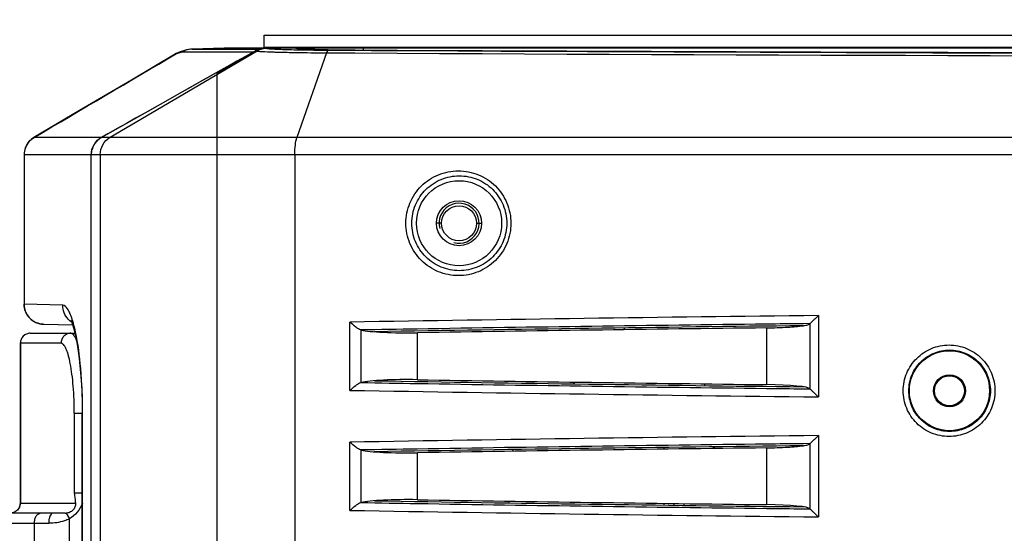
# Model space of a CAD drawing. Units: millimetres. Extents: x -727 to 719, y -373 to 477.
# Drawn here: x -256 to -207, y 131 to 156 of the extents above; entities that cross this region are included whole.
import ezdxf

# ---------------------------------------------------------------- set-up
doc = ezdxf.new("R2010")
doc.units = ezdxf.units.MM
doc.header["$LTSCALE"] = 16.335
doc.header["$PDMODE"] = 3
doc.header["$PDSIZE"] = 7.94
doc.layers.get('0').update_dxf_attribs({"linetype": 'CONTINUOUS'})
doc.layers.get('Defpoints').update_dxf_attribs({"linetype": 'CONTINUOUS'})
doc.layers.add('02___PRT_ALL_AXES', color=7, linetype='CONTINUOUS')
doc.layers.add('06___PRT_ALL_SURFS', color=7, linetype='CONTINUOUS')
doc.styles.get("Standard").update_dxf_attribs({"font": 'txt', "width": 0.8})
doc.dimstyles.new('DIMSTYLE_2', dxfattribs={"dimtxt": 10, "dimasz": 3.18, "dimexe": 0.18, "dimexo": 0.0625, "dimgap": 0.09, "dimtad": 1, "dimlfac": 2, "dimdsep": 46, "dimtxsty": 'STANDARD', "dimblk": '_FILLED', "dimblk1": '_FILLED', "dimblk2": '_FILLED', "dimcen": 0.09, "dimadec": 0, "dimazin": 0, "dimtp": 0.5, "dimtm": 0.5, "dimtfac": 1, "dimtofl": 0, "dimtmove": 0, "dimatfit": 3, "dimldrblk": '_FILLED', "dimfxl": 1, "dimtolj": 1, "dimarcsym": 0})

# ---------------------------------------------------------------- blocks, each defined once
blk = doc.blocks.new('_FILLED')
at = {"color": 0, "linetype": 'ByBlock'}
blk.add_solid([(0, 0), (-1, 0.189), (-1, -0.189)], dxfattribs=at)
blk = doc.blocks.new('*D21')
at = {"color": 0, "linetype": 'Continuous', "lineweight": -2}
for p, q in [((-207.822, 420.564), (-339.616, 420.564)), ((-339.436, 417.384), (-339.436, 101.723)), ((-171.322, 98.543), (-339.616, 98.543))]:
    blk.add_line(p, q, dxfattribs=at)
at = {"layer": 'Defpoints', "color": 0}
for p in [(-207.76, 420.564), (-339.436, 98.543), (-171.26, 98.543)]:
    blk.add_point(p, dxfattribs=at)
at = {"color": 0, "lineweight": -2, "xscale": 3.18, "yscale": 3.18, "zscale": 3.18}
for p, rotation in [((-339.436, 420.564), 89.99999999999996), ((-339.436, 98.543), -90.00000000000006)]:
    blk.add_blockref('_FILLED', p, dxfattribs=dict(at, rotation=rotation))
at = {"color": 0, "insert": (-349.526, 254.625), "char_height": 10, "attachment_point": 2, "rotation": 90}
blk.add_mtext('\\A1;644.04', dxfattribs=at)

msp = doc.modelspace()

# ---------------------------------------------------------------- linework, layer by layer
at = {"color": 7, "linetype": 'Continuous'}
for p, q in [((-243.4999, 155.4644), (-194.7599, 155.4644)), ((-243.4999, 154.8144), (-243.4999, 155.4644)), ((-243.8493, 154.6702), (-251.1973, 150.3528)), ((-247.889, 154.5417), (-247.8889, 154.5417)), ((-247.889, 154.5417), (-247.8889, 154.5417)), ((-247.8889, 154.5417), (-247.8759, 154.5471)), ((-247.7874, 154.5747), (-247.7419, 154.5902)), ((-247.7419, 154.5902), (-247.6963, 154.6057)), ((-247.6444, 154.645), (-247.6466, 154.6443)), ((-247.6466, 154.6443), (-247.6464, 154.6444)), ((-247.628, 154.6501), (-247.6448, 154.6448)), ((-247.6158, 154.6542), (-247.6289, 154.6498)), ((-247.6159, 154.6542), (-247.628, 154.6501)), ((-247.5234, 154.6856), (-247.6159, 154.6542)), ((-247.5525, 154.6402), (-244.0103, 154.6401)), ((-247.3347, 154.7403), (-247.5239, 154.6855)), ((-247.3731, 154.7309), (-247.5234, 154.6856)), ((-247.145, 154.769), (-247.3347, 154.7403)), ((-245.5015, 154.8144), (-247.088, 154.7729)), ((-247.087, 154.7729), (-247.0842, 154.773)), ((-247.0842, 154.773), (-245.7715, 154.7729)), ((-245.7715, 154.7729), (-245.5566, 154.7729)), ((-245.5566, 154.7729), (-245.5121, 154.7729)), ((-245.5121, 154.7729), (-245.5089, 154.7729)), ((-244.0103, 154.6401), (-245.5096, 153.796)), ((-245.5089, 154.7729), (-244.3383, 154.7729)), ((-245.5048, 154.8144), (-245.5015, 154.8144)), ((-97.0183, 154.8144), (-245.5015, 154.8144)), ((-244.3383, 154.7729), (-244.1511, 154.7729)), ((-244.1511, 154.7729), (-243.9405, 154.7729)), ((-243.9405, 154.7729), (-243.7174, 154.7728)), ((-243.9329, 154.6836), (-243.8493, 154.6702)), ((-243.4999, 154.8644), (-194.7599, 154.8644)), ((-243.4327, 154.8144), (-243.3615, 154.803)), ((-242.0369, 154.6026), (-241.9477, 154.6011)), ((-241.9477, 154.6011), (-241.9285, 154.6008)), ((-240.3854, 154.5855), (-241.8619, 150.3528)), ((-241.696, 154.7903), (-241.696, 154.8144)), ((-240.3977, 154.7458), (-240.3016, 154.7441)), ((-240.3854, 154.5855), (-238.96, 154.5776)), ((-238.5344, 154.7273), (-238.5344, 154.8144)), ((-245.5096, 153.796), (-246.4896, 153.2442)), ((-246.4896, 153.2442), (-248.2183, 152.2705)), ((-248.2183, 152.2705), (-249.0396, 151.8079)), ((-249.0396, 151.8079), (-251.6219, 150.3528)), ((-251.2996, 150.5344), (-251.6219, 150.3528)), ((-255.0001, 150.3482), (-254.9999, 150.3483)), ((-254.9999, 150.3483), (-254.9882, 150.3528)), ((-87.5316, 150.3528), (-254.9882, 150.3528)), ((-87.0261, 149.4859), (-255.4937, 149.4859)), ((-255.4937, 149.4859), (-255.4937, 142.0173)), ((-255.4857, 149.4859), (-255.4857, 142.0173)), ((-252.1336, 106.2286), (-252.1336, 149.4859)), ((-251.6881, 149.4859), (-251.6881, 106.2286)), ((-241.9625, 149.4859), (-241.9625, 106.2286)), ((-234.6349, 146.0644), (-234.8849, 146.0644)), ((-232.8849, 146.0644), (-232.6349, 146.0644)), ((-255.4857, 142.0173), (-255.4937, 142.0173)), ((-253.5582, 141.967), (-255.4857, 142.0173)), ((-215.8035, 141.4496), (-215.8035, 137.3792)), ((-254.5199, 141.0176), (-253.0624, 140.9795)), ((-239.2114, 137.7101), (-239.2114, 141.1187)), ((-238.6466, 138.1049), (-238.6466, 140.7239)), ((-218.4016, 140.8322), (-218.4016, 137.9966)), ((-216.235, 141.0457), (-216.5597, 141.042)), ((-216.24, 141.041), (-216.24, 137.7879)), ((-255.1789, 140.5644), (-252.9483, 140.5644)), ((-235.8431, 138.2434), (-235.8431, 140.5854)), ((-253.642, 140.0644), (-255.6789, 140.0644)), ((-255.6789, 140.0644), (-255.6789, 132.0644)), ((-255.6746, 140.0644), (-255.6746, 132.0644)), ((-228.0382, 138.0361), (-227.9514, 138.1229)), ((-216.5597, 137.7868), (-216.235, 137.7831)), ((-252.9803, 136.5644), (-252.5658, 136.5644)), ((-252.9803, 136.5644), (-252.9803, 132.5644)), ((-252.5841, 114.5644), (-252.5841, 136.5644)), ((-252.5658, 114.5644), (-252.5658, 136.5644)), ((-215.8035, 135.4496), (-215.8035, 131.3792)), ((-239.2114, 131.7101), (-239.2114, 135.1187)), ((-223.5099, 134.7677), (-223.5099, 134.8564)), ((-218.4016, 134.8322), (-218.4016, 131.9966)), ((-216.235, 135.0457), (-216.5597, 135.042)), ((-216.24, 135.041), (-216.24, 131.7879)), ((-238.6466, 132.1049), (-238.6466, 134.7239)), ((-235.8431, 132.2434), (-235.8431, 134.5854)), ((-252.5841, 132.5644), (-252.9803, 132.5644)), ((-255.6746, 132.0644), (-255.6789, 132.0644)), ((-255.6746, 132.0644), (-252.9239, 132.0644)), ((-231.2599, 132.0824), (-231.2599, 132.1716)), ((-223.5099, 131.9724), (-223.5099, 132.0612)), ((-223.0099, 131.9663), (-223.0099, 132.0549)), ((-222.5099, 131.9601), (-222.5099, 132.0485)), ((-253.439, 131.5644), (-272.7598, 131.5644)), ((-253.3935, 131.5661), (-253.2244, 131.2825)), ((-216.5597, 131.7868), (-216.235, 131.7831)), ((-273.2599, 131.0644), (-254.2598, 131.0644)), ((-254.9921, 131.0644), (-254.9921, 120.0644)), ((-253.2244, 119.8464), (-253.2244, 131.2825))]:
    msp.add_line(p, q, dxfattribs=at)
for points in [[(-247.8891, 154.5416), (-250.1241, 153.2239), (-252.7216, 151.692), (-255.0017, 150.3472)], [(-247.0874, 154.7729), (-247.1838, 154.7663), (-247.3731, 154.7309)], [(-253.1521, 141.214), (-253.1604, 141.2249), (-253.1453, 141.1962), (-253.0859, 141.0538), (-253.0031, 140.7913), (-252.9106, 140.4083), (-252.8182, 139.908), (-252.7336, 139.2972), (-252.6632, 138.5882), (-252.6129, 137.8008), (-252.587, 136.96), (-252.5841, 136.5644)], [(-255.6789, 132.0644), (-255.68, 132.0324), (-255.7223, 131.8637), (-255.8224, 131.7184), (-255.9685, 131.6151), (-256.1432, 131.5669), (-256.1946, 131.5644)], [(-255.6789, 132.0644), (-255.6809, 132.0206), (-255.7024, 131.9432)]]:
    msp.add_lwpolyline(points, dxfattribs=at)
for centre, radius in [((-233.7599, 146.0644), 2.125), ((-209.2599, 137.6894), 2)]:
    msp.add_circle(centre, radius, dxfattribs=at)
at = {"color": 3, "linetype": 'Continuous'}
for centre, radius in [((-233.7599, 146.0644), 0.875), ((-209.2599, 137.6894), 0.75)]:
    msp.add_circle(centre, radius, dxfattribs=at)
at = {"color": 7, "linetype": 'Continuous'}
for centre, radius, start, end in [((-247.3809, 153.6796), 1.0006, 115.51331, 120.50761), ((-247.3946, 153.7313), 0.9472, 110.61809, 120.5436), ((-248.2114, 155.7617), 1.2601, 285.43974, 287.39037), ((-248.4031, 156.3761), 1.9037, 287.36902, 288.86812), ((-247.3811, 153.68), 1.0002, 110.44731, 115.5119), ((-247.3223, 153.7956), 0.9074, 110.8969, 120.83777), ((-247.381, 153.6796), 1.0006, 105.38563, 110.44516), ((-247.3966, 153.736), 0.9421, 105.39215, 110.60466), ((-247.2318, 153.8281), 0.9057, 116.83437, 120.85327), ((-247.3246, 153.8012), 0.9013, 108.84852, 110.88537), ((-247.2314, 153.8273), 0.9067, 114.92436, 116.83508), ((-247.2327, 153.8301), 0.9036, 108.77646, 114.92594), ((-247.055, 153.7803), 0.9934, 101.13402, 120.04712), ((-247.0578, 153.7871), 0.9863, 91.53584, 101.0528), ((-243.4333, 153.7945), 1.02, 104.66719, 119.33454), ((-243.3534, 153.8155), 0.9881, 110.21807, 120.11879), ((-243.3562, 153.8222), 0.9809, 100.24657, 110.20078), ((-243.4323, 153.787), 1.0275, 90.02249, 104.61138), ((-243.357, 153.8249), 0.9781, 90.26019, 100.22854), ((-240.5671, 219.5078), 64.7834, 268.512791, 268.947106), ((-239.7599, 295.4859), 140.9018, 269.118111, 269.745625), ((-239.7627, 263.4211), 108.7041, 268.948535, 269.724465), ((-239.0877, 224.0278), 69.2944, 268.729104, 268.916794), ((-238.4657, 260.1463), 105.4182, 269.002155, 269.735212), ((-171.2599, 12570.7947), 12416.2683, 269.68147479, 270.31852521), ((-171.2599, 12612.4066), 12458.0129, 269.68863819, 270.31136172), ((-171.2599, 13120.8602), 12966.3078, 269.70087536, 270.29912461), ((-254.4937, 149.4859), 1, 138.3759, 180.00046), ((-254.4808, 149.4864), 1.0049, 140.28096, 180.0274), ((-254.4867, 149.4772), 1.011, 120.50842, 138.27316), ((-251.1401, 149.4812), 0.9944, 146.80309, 149.55332), ((-251.1301, 149.4741), 1.0066, 134.39384, 146.78044), ((-251.1194, 149.4617), 1.023, 119.42113, 134.33464), ((-251.1472, 149.4851), 0.9864, 164.84639, 179.9568), ((-251.1413, 149.4822), 0.9929, 149.56935, 164.77018), ((-254.4881, 142.0137), 0.9971, 201.55798, 203.02236), ((-254.4759, 142.0199), 1.0108, 203.07778, 221.6728), ((-254.4919, 142.0072), 0.9904, 221.74097, 226.35967), ((-254.4891, 142.0109), 0.9949, 226.3869, 242.62415), ((-252.5644, 141.9551), 0.9907, 223.82688, 234.23695), ((-172.5234, -3748.9968), 3890.6871, 90.6373733, 90.9821229), ((-254.4991, 141.9938), 0.9752, 242.68104, 247.84572), ((-172.5415, -3740.2292), 3881.5208, 90.6770269, 90.9345509), ((-227.7599, 141.8499), 2.5, 333.46919, 335.67971), ((-255.1789, 140.0644), 0.5, 89.99992, 179.99983), ((-172.7597, 4003.5502), 3866.0115, 269.0649456, 269.323482), ((-219.0099, 137.8144), 2.5, 174.87763, 176.91473), ((-172.8195, 4006.876), 3869.7355, 269.0169439, 269.3635602), ((-172.5234, -3754.9968), 3890.6871, 90.6373733, 90.9821229), ((-172.5415, -3746.2292), 3881.5208, 90.6770269, 90.9345509), ((-219.0099, 136.3144), 2.5, 215.14306, 217.6272), ((-228.7599, 133.7789), 2.5, 156.9363, 159.18371), ((-172.7597, 3997.5502), 3866.0115, 269.0649456, 269.323482), ((-253.4388, 132.1807), 0.6162, 269.97821, 274.21707), ((-172.8195, 4000.876), 3869.7355, 269.0169439, 269.3635602)]:
    msp.add_arc(centre, radius, start, end, dxfattribs=at)
at = {"color": 2, "linetype": 'Continuous'}
msp.add_arc((-233.7599, 146.0644), 1, 255, 195, dxfattribs=at)
at = {"color": 7, "linetype": 'Continuous'}
for centre, major_axis, ratio, start_param, end_param in [((-240.3315, 162.3527), (27.9896, 0.7896), 0.2678432, -1.6351727, -1.6254754), ((-236.3045, 140.8004), (2.5, 0), 0.0874887, -2.7843602, -1.3852092), ((-171.2599, 110.4902), (351, 0), 0.0874887, 1.700212, 1.7620693), ((-171.2599, 110.4902), (350, 0), 0.0874887, 1.7058975, 1.7563834), ((-215.7403, 141.0394), (0.5, 0), 0.0874887, 2.9964662, 3.1050484), ((-236.3045, 138.0284), (2.5, 0), 0.0874887, 7.6683945, 9.0675455), ((-171.2599, 168.3386), (350, 0), 0.0874887, -1.7563834, -1.7058975), ((-239.1151, 138.1202), (0.5, 0), 0.0874887, -0.4650687, -0.3572325), ((-171.2599, 168.3386), (351, 0), 0.0874887, 4.521116, 4.5829737), ((-218.7383, 137.7799), (2.5, 0), 0.0874887, 0.0365442, 1.4356952), ((-171.2599, 104.4902), (351, 0), 0.0874887, 1.700212, 1.7620693), ((-171.2599, 104.4902), (350, 0), 0.0874887, 1.7058975, 1.7563834), ((-215.7403, 135.0394), (0.5, 0), 0.0874887, 2.9964662, 3.1050484), ((-236.3045, 134.8004), (2.5, 0), 0.0874887, -2.7843602, -1.3852092), ((-239.1151, 132.1202), (0.5, 0), 0.0874887, -0.4650687, -0.3572325), ((-236.3045, 132.0284), (2.5, 0), 0.0874887, 7.6683945, 9.0675455), ((-171.2599, 162.3386), (351, 0), 0.0874887, 4.521116, 4.5829737), ((-171.2599, 162.3386), (350, 0), 0.0874887, -1.7563834, -1.7058975), ((-218.7383, 131.7799), (2.5, 0), 0.0874887, 0.0365442, 1.4356952)]:
    msp.add_ellipse(centre, major_axis=major_axis, ratio=ratio, start_param=start_param, end_param=end_param, dxfattribs=at)
for points in [[(-254.9882, 150.3528), (-252.6176, 151.7511), (-250.2468, 153.1492), (-247.8759, 154.5471)], [(-243.9329, 154.6836), (-246.3888, 153.3011), (-248.8444, 151.9181), (-251.2996, 150.5344)], [(-255.2538, 150.1285), (-255.1796, 150.2175), (-255.0884, 150.2947), (-254.9882, 150.3528)], [(-255.4155, 141.6473), (-255.4616, 141.764), (-255.4862, 141.8917), (-255.4857, 142.0173)], [(-254.5199, 141.0176), (-254.638, 141.0207), (-254.7574, 141.046), (-254.8668, 141.0906)], [(-235.8502, 140.7753), (-236.7895, 140.76), (-237.7288, 140.7443), (-238.6682, 140.7282)], [(-238.6682, 140.7282), (-238.6609, 140.727), (-238.6538, 140.7256), (-238.6466, 140.7239)], [(-216.5597, 141.042), (-217.1751, 141.035), (-217.7905, 141.0279), (-218.4059, 141.0206)], [(-238.6682, 138.1006), (-237.7285, 138.0845), (-236.7889, 138.0689), (-235.8493, 138.0535)], [(-218.4064, 137.8082), (-217.7908, 137.8009), (-217.1752, 137.7938), (-216.5597, 137.7868)], [(-216.5597, 135.042), (-217.1751, 135.035), (-217.7905, 135.0279), (-218.4059, 135.0206)], [(-235.8502, 134.7753), (-236.7895, 134.76), (-237.7288, 134.7443), (-238.6682, 134.7282)], [(-238.6682, 134.7282), (-238.6609, 134.727), (-238.6538, 134.7256), (-238.6466, 134.7239)], [(-255.7157, 131.8696), (-255.6889, 131.9304), (-255.6746, 131.9981), (-255.6746, 132.0644)], [(-238.6682, 132.1006), (-237.7285, 132.0845), (-236.7889, 132.0689), (-235.8493, 132.0535)], [(-218.4064, 131.8082), (-217.7908, 131.8009), (-217.1752, 131.7938), (-216.5597, 131.7868)]]:
    msp.add_open_spline(points, degree=3, dxfattribs=at)
for points, knots in [([(-247.6963, 154.6057), (-247.6882, 154.6085), (-247.6593, 154.618), (-247.63, 154.6267), (-247.6088, 154.6318)], [0, 0, 0, 0, 0.025810825, 0.091364218, 0.091364218, 0.091364218, 0.091364218]), ([(-247.6088, 154.6318), (-247.6032, 154.6331), (-247.5847, 154.6372), (-247.5657, 154.6402), (-247.5525, 154.6402)], [0, 0, 0, 0, 0.017131462, 0.057024853, 0.057024853, 0.057024853, 0.057024853]), ([(-243.8493, 154.6702), (-243.8401, 154.6689), (-243.7931, 154.6632), (-243.746, 154.6593), (-243.7082, 154.6565)], [0, 0, 0, 0, 0.02795157, 0.14175432, 0.14175432, 0.14175432, 0.14175432]), ([(-243.7082, 154.6565), (-243.6682, 154.6535), (-243.4564, 154.6401), (-243.2444, 154.6323), (-243.0724, 154.6267)], [0, 0, 0, 0, 0.12039289, 0.6365301, 0.6365301, 0.6365301, 0.6365301]), ([(-243.3615, 154.803), (-243.3535, 154.8017), (-243.3126, 154.7959), (-243.2716, 154.792), (-243.2385, 154.7892)], [0, 0, 0, 0, 0.0242641, 0.12371194, 0.12371194, 0.12371194, 0.12371194]), ([(-243.2385, 154.7892), (-243.1819, 154.7844), (-242.8522, 154.7629), (-242.5219, 154.7533), (-242.2484, 154.7462)], [0, 0, 0, 0, 0.17051962, 0.99110867, 0.99110867, 0.99110867, 0.99110867]), ([(-243.0724, 154.6267), (-242.997, 154.6243), (-242.6519, 154.6141), (-242.3067, 154.6071), (-242.0369, 154.6026)], [0, 0, 0, 0, 0.2262576, 1.0357922, 1.0357922, 1.0357922, 1.0357922]), ([(-241.921, 154.8144), (-241.9109, 154.8118), (-241.8413, 154.8), (-241.771, 154.7952), (-241.7111, 154.791)], [0, 0, 0, 0, 0.03140813, 0.21133634, 0.21133634, 0.21133634, 0.21133634]), ([(-241.7111, 154.791), (-241.6461, 154.7865), (-241.2842, 154.7664), (-240.9218, 154.7571), (-240.6246, 154.7505)], [0, 0, 0, 0, 0.1954831, 1.0873156, 1.0873156, 1.0873156, 1.0873156]), ([(-240.2855, 154.7183), (-240.3064, 154.7157), (-240.3523, 154.6707), (-240.373, 154.6191), (-240.3854, 154.5855)], [0, 0, 0, 0, 0.06340775, 0.17079665, 0.17079665, 0.17079665, 0.17079665]), ([(-252.1336, 149.4859), (-252.1336, 149.6597), (-252.0371, 150.0138), (-251.7734, 150.2674), (-251.6219, 150.3528)], [0, 0, 0, 0, 0.5213482, 1.0429817, 1.0429817, 1.0429817, 1.0429817]), ([(-251.6881, 149.4859), (-251.6881, 149.6585), (-251.5984, 150.0082), (-251.3447, 150.2662), (-251.1973, 150.3528)], [0, 0, 0, 0, 0.5177615, 1.0307322, 1.0307322, 1.0307322, 1.0307322]), ([(-241.9625, 149.4859), (-241.9625, 149.6531), (-241.9474, 149.944), (-241.9029, 150.2353), (-241.8619, 150.3528)], [0, 0, 0, 0, 0.50150521, 0.87496336, 0.87496336, 0.87496336, 0.87496336]), ([(-236.415, 146.0644), (-236.415, 146.4079), (-236.2766, 147.101), (-235.6887, 147.9723), (-234.8163, 148.5509), (-233.7929, 148.7531), (-232.769, 148.5516), (-231.8956, 147.973), (-231.3073, 147.1013), (-231.1686, 146.408), (-231.1687, 146.0644)], [0, 0, 0, 0, 1.0305391, 2.0562626, 3.0758547, 4.091559, 5.1077476, 6.1283547, 7.1547872, 8.1854461, 8.1854461, 8.1854461, 8.1854461]), ([(-236.1189, 146.0644), (-236.1189, 146.3756), (-235.9936, 147.003), (-235.4615, 147.7912), (-234.673, 148.314), (-233.7487, 148.4967), (-232.8239, 148.3149), (-232.0342, 147.7921), (-231.5016, 147.0034), (-231.3761, 146.3756), (-231.3761, 146.0644)], [0, 0, 0, 0, 0.933423, 1.8615336, 2.7828659, 3.6999355, 4.6175505, 5.5400291, 6.4689485, 7.4025278, 7.4025278, 7.4025278, 7.4025278]), ([(-231.1687, 146.0644), (-231.1687, 145.7209), (-231.3072, 145.0275), (-231.8956, 144.1558), (-232.769, 143.5772), (-233.7929, 143.3757), (-234.8163, 143.578), (-235.6887, 144.1566), (-236.2765, 145.0279), (-236.4152, 145.7209), (-236.415, 146.0644)], [0, 0, 0, 0, 1.0306748, 2.0571135, 3.0777253, 4.0939168, 5.1096193, 6.1292074, 7.1549254, 8.1854488, 8.1854488, 8.1854488, 8.1854488]), ([(-231.3761, 146.0644), (-231.3761, 145.7532), (-231.5016, 145.1255), (-232.0342, 144.3368), (-232.8239, 143.8139), (-233.7487, 143.6321), (-234.673, 143.8148), (-235.4615, 144.3376), (-235.9935, 145.1258), (-236.119, 145.7533), (-236.1189, 146.0644)], [0, 0, 0, 0, 0.9335795, 1.8625001, 2.7849793, 3.7025941, 4.6196637, 5.5409957, 6.4691055, 7.4025281, 7.4025281, 7.4025281, 7.4025281]), ([(-255.4937, 142.0173), (-255.4937, 141.8893), (-255.4434, 141.6308), (-255.2278, 141.3021), (-254.9049, 141.078), (-254.6478, 141.021), (-254.5199, 141.0176)], [0, 0, 0, 0, 0.3838419, 0.767523, 1.1512003, 1.535028, 1.535028, 1.535028, 1.535028]), ([(-253.2791, 141.2691), (-253.3673, 141.3609), (-253.5094, 141.5815), (-253.5583, 141.8391), (-253.5582, 141.967)], [0, 0, 0, 0, 0.38202441, 0.76561267, 0.76561267, 0.76561267, 0.76561267]), ([(-253.0828, 141.2589), (-253.1162, 141.3619), (-253.1839, 141.5451), (-253.3091, 141.7978), (-253.457, 141.9643), (-253.5582, 141.967)], [0, 0, 0, 0, 0.32467803, 0.57576737, 0.87943558, 0.87943558, 0.87943558, 0.87943558]), ([(-253.0155, 141.0322), (-253.0209, 141.052), (-253.0421, 141.128), (-253.0649, 141.2035), (-253.0828, 141.2589)], [0, 0, 0, 0, 0.06168433, 0.23655968, 0.23655968, 0.23655968, 0.23655968]), ([(-215.8035, 141.4496), (-215.8503, 141.4069), (-215.9398, 141.3243), (-216.0623, 141.2057), (-216.1605, 141.116), (-216.212, 141.0595), (-216.235, 141.0457)], [0, 0, 0, 0, 0.1899057, 0.36571443, 0.5106162, 0.59111969, 0.59111969, 0.59111969, 0.59111969]), ([(-252.9193, 140.6346), (-252.9269, 140.6697), (-252.9563, 140.8028), (-252.989, 140.9353), (-253.0155, 141.0322)], [0, 0, 0, 0, 0.10781056, 0.40912002, 0.40912002, 0.40912002, 0.40912002]), ([(-238.6682, 140.7282), (-238.7084, 140.7353), (-238.7953, 140.7862), (-238.9772, 140.914), (-239.117, 141.0343), (-239.2114, 141.1187)], [0, 0, 0, 0, 0.12267271, 0.29246095, 0.67245103, 0.67245103, 0.67245103, 0.67245103]), ([(-218.4016, 140.8322), (-218.0447, 140.8365), (-217.4294, 140.8563), (-216.814, 140.902), (-216.5581, 140.942)], [0, 0, 0, 0, 1.070654, 1.8475812, 1.8475812, 1.8475812, 1.8475812]), ([(-216.5581, 140.942), (-216.4818, 140.9538), (-216.3814, 140.9712), (-216.2774, 141.008), (-216.2449, 141.0292), (-216.24, 141.041)], [0, 0, 0, 0, 0.23166316, 0.29965618, 0.33802098, 0.33802098, 0.33802098, 0.33802098]), ([(-255.1789, 140.5644), (-255.2434, 140.5644), (-255.3739, 140.5383), (-255.5387, 140.4269), (-255.6488, 140.2607), (-255.6746, 140.1294), (-255.6746, 140.0644)], [0, 0, 0, 0, 0.19346571, 0.38738981, 0.58196032, 0.77698662, 0.77698662, 0.77698662, 0.77698662]), ([(-253.1501, 140.5644), (-253.2115, 140.5644), (-253.3411, 140.5394), (-253.5082, 140.4274), (-253.6176, 140.2578), (-253.642, 140.1268), (-253.642, 140.0644)], [0, 0, 0, 0, 0.18444759, 0.3849689, 0.58679061, 0.77405078, 0.77405078, 0.77405078, 0.77405078]), ([(-253.1501, 140.5644), (-253.0887, 140.5644), (-252.997, 140.4641), (-252.921, 140.3111), (-252.8795, 140.2001), (-252.8591, 140.1377)], [0, 0, 0, 0, 0.18405365, 0.33649098, 0.5333161, 0.5333161, 0.5333161, 0.5333161]), ([(-252.5658, 136.5644), (-252.5658, 137.3124), (-252.6201, 138.6758), (-252.79, 140.0328), (-252.9193, 140.6346)], [0, 0, 0, 0, 2.2440355, 4.090402, 4.090402, 4.090402, 4.090402]), ([(-252.9803, 136.5644), (-252.9803, 136.7936), (-252.9889, 137.2439), (-253.0271, 137.8958), (-253.0885, 138.4956), (-253.1696, 139.019), (-253.2547, 139.3983), (-253.3327, 139.6477), (-253.3898, 139.7933), (-253.4486, 139.9089), (-253.5091, 139.9941), (-253.572, 140.0498), (-253.6204, 140.0644), (-253.642, 140.0644)], [0, 0, 0, 0, 0.6876782, 1.35062, 1.9585082, 2.4956376, 2.9390103, 3.1230276, 3.278947, 3.4078412, 3.5112507, 3.5911244, 3.6558384, 3.6558384, 3.6558384, 3.6558384]), ([(-211.5697, 137.6894), (-211.5699, 137.9879), (-211.4497, 138.5908), (-210.9391, 139.3511), (-210.1774, 139.8587), (-209.2808, 140.0364), (-208.384, 139.8591), (-207.6219, 139.3515), (-207.1109, 138.5909), (-206.991, 137.9879), (-206.991, 137.6894)], [0, 0, 0, 0, 0.8953603, 1.789025, 2.6807823, 3.5713154, 4.4620731, 5.3543023, 6.2482878, 7.1437039, 7.1437039, 7.1437039, 7.1437039]), ([(-211.2912, 137.6894), (-211.2913, 137.9554), (-211.1845, 138.4925), (-210.7298, 139.1698), (-210.0518, 139.6218), (-209.2539, 139.78), (-208.4558, 139.6222), (-207.7773, 139.1702), (-207.3223, 138.4926), (-207.2156, 137.9554), (-207.2156, 137.6894)], [0, 0, 0, 0, 0.7978342, 1.5937884, 2.3875791, 3.1799927, 3.972658, 4.7669758, 5.5632912, 6.3611742, 6.3611742, 6.3611742, 6.3611742]), ([(-239.2114, 137.7101), (-239.117, 137.7945), (-238.9772, 137.9149), (-238.7953, 138.0426), (-238.7084, 138.0936), (-238.6682, 138.1006)], [0, 0, 0, 0, 0.37998549, 0.54977678, 0.67245112, 0.67245112, 0.67245112, 0.67245112]), ([(-216.235, 137.7831), (-216.2362, 137.7838), (-216.2381, 137.7851), (-216.2396, 137.787), (-216.24, 137.7879)], [0, 0, 0, 0, 0.0039709183, 0.0069034979, 0.0069034979, 0.0069034979, 0.0069034979]), ([(-216.235, 137.7831), (-216.212, 137.7693), (-216.1605, 137.7129), (-216.0623, 137.6231), (-215.9398, 137.5046), (-215.8503, 137.4219), (-215.8035, 137.3792)], [0, 0, 0, 0, 0.08050298, 0.22540369, 0.40121371, 0.59111968, 0.59111968, 0.59111968, 0.59111968]), ([(-206.991, 137.6894), (-206.9908, 137.3909), (-207.111, 136.7877), (-207.6222, 136.0271), (-208.3845, 135.5195), (-209.2816, 135.3424), (-210.1783, 135.5205), (-210.9399, 136.0284), (-211.45, 136.7888), (-211.5697, 137.3913), (-211.5697, 137.6894)], [0, 0, 0, 0, 0.8956158, 1.7897512, 2.6821527, 3.573076, 4.4637836, 5.3557075, 6.2493023, 7.143664, 7.143664, 7.143664, 7.143664]), ([(-207.2156, 137.6894), (-207.2155, 137.4234), (-207.3224, 136.886), (-207.7776, 136.2084), (-208.4562, 135.7564), (-209.2546, 135.5988), (-210.0526, 135.7574), (-210.7305, 136.2097), (-211.1847, 136.887), (-211.2912, 137.4238), (-211.2912, 137.6894)], [0, 0, 0, 0, 0.7980802, 1.5945348, 2.389013, 3.1818289, 3.9743966, 4.768338, 5.5642377, 6.36117, 6.36117, 6.36117, 6.36117]), ([(-215.8035, 135.4496), (-215.8503, 135.4069), (-215.9398, 135.3243), (-216.0623, 135.2057), (-216.1605, 135.116), (-216.212, 135.0595), (-216.235, 135.0457)], [0, 0, 0, 0, 0.1899057, 0.36571443, 0.5106162, 0.59111969, 0.59111969, 0.59111969, 0.59111969]), ([(-238.6682, 134.7282), (-238.7084, 134.7353), (-238.7953, 134.7862), (-238.9772, 134.914), (-239.117, 135.0343), (-239.2114, 135.1187)], [0, 0, 0, 0, 0.12267271, 0.29246095, 0.67245103, 0.67245103, 0.67245103, 0.67245103]), ([(-218.4016, 134.8322), (-218.0447, 134.8365), (-217.4294, 134.8563), (-216.814, 134.902), (-216.5581, 134.942)], [0, 0, 0, 0, 1.070654, 1.8475812, 1.8475812, 1.8475812, 1.8475812]), ([(-216.5581, 134.942), (-216.4818, 134.9538), (-216.3814, 134.9712), (-216.2774, 135.008), (-216.2449, 135.0292), (-216.24, 135.041)], [0, 0, 0, 0, 0.23166316, 0.29965618, 0.33802098, 0.33802098, 0.33802098, 0.33802098]), ([(-252.9803, 132.5644), (-252.9749, 132.5245), (-252.9529, 132.3582), (-252.9344, 132.1914), (-252.9239, 132.0644)], [0, 0, 0, 0, 0.12080859, 0.50320347, 0.50320347, 0.50320347, 0.50320347]), ([(-252.9239, 132.0644), (-252.9187, 132.0026), (-252.9381, 131.8731), (-253.0448, 131.7094), (-253.2061, 131.6001), (-253.3316, 131.5707), (-253.3935, 131.5661)], [0, 0, 0, 0, 0.18601463, 0.37825344, 0.57021382, 0.75649908, 0.75649908, 0.75649908, 0.75649908]), ([(-252.5741, 132.0728), (-252.6318, 131.9093), (-252.8067, 131.6011), (-253.0758, 131.3711), (-253.2244, 131.2825)], [0, 0, 0, 0, 0.5200899, 1.038974, 1.038974, 1.038974, 1.038974]), ([(-239.2114, 131.7101), (-239.117, 131.7945), (-238.9772, 131.9149), (-238.7953, 132.0426), (-238.7084, 132.0936), (-238.6682, 132.1006)], [0, 0, 0, 0, 0.37998549, 0.54977678, 0.67245112, 0.67245112, 0.67245112, 0.67245112]), ([(-254.6386, 131.5644), (-254.6854, 131.5644), (-254.786, 131.534), (-254.9013, 131.4175), (-254.9753, 131.2538), (-254.9921, 131.1288), (-254.9921, 131.0644)], [0, 0, 0, 0, 0.14055037, 0.29836013, 0.4777659, 0.67099101, 0.67099101, 0.67099101, 0.67099101]), ([(-254.0527, 131.5644), (-254.1217, 131.5644), (-254.1906, 131.4535), (-254.2278, 131.3368), (-254.2532, 131.2178), (-254.2598, 131.126), (-254.2598, 131.0644)], [0, 0, 0, 0, 0.20709663, 0.29144874, 0.38304465, 0.56766545, 0.56766545, 0.56766545, 0.56766545]), ([(-216.235, 131.7831), (-216.2362, 131.7838), (-216.2381, 131.7851), (-216.2396, 131.787), (-216.24, 131.7879)], [0, 0, 0, 0, 0.0039709183, 0.0069034979, 0.0069034979, 0.0069034979, 0.0069034979]), ([(-216.235, 131.7831), (-216.212, 131.7693), (-216.1605, 131.7129), (-216.0623, 131.6231), (-215.9398, 131.5046), (-215.8503, 131.4219), (-215.8035, 131.3792)], [0, 0, 0, 0, 0.08050298, 0.22540369, 0.40121371, 0.59111968, 0.59111968, 0.59111968, 0.59111968]), ([(-253.2244, 131.2825), (-253.305, 131.2441), (-253.6353, 131.1131), (-253.9947, 131.0645), (-254.2598, 131.0645)], [0, 0, 0, 0, 0.2680039, 1.0633831, 1.0633831, 1.0633831, 1.0633831])]:
    msp.add_open_spline(points, degree=3, knots=knots, dxfattribs=at)
at = {"layer": '02___PRT_ALL_AXES', "color": 7, "linetype": 'Continuous'}
for centre, radius in [((-233.7599, 146.0644), 1.125), ((-209.2599, 137.6894), 0.8)]:
    msp.add_circle(centre, radius, dxfattribs=at)
at = {"layer": '06___PRT_ALL_SURFS', "color": 7, "linetype": 'Continuous'}
for p, q in [((-245.8381, 153.5644), (-243.6692, 154.8144)), ((-245.8381, 153.5644), (-243.6693, 154.8144)), ((-245.8381, 103.3144), (-245.8381, 153.5644))]:
    msp.add_line(p, q, dxfattribs=at)

# ---------------------------------------------------------------- dimensions: what is measured, and where the dimension line sits
at = {"color": 2, "linetype": 'Continuous'}
dim = msp.add_linear_dim(base=(-339.4363, 98.5432), p1=(-207.7599, 420.5644), p2=(-171.2599, 98.5432), angle=270, dimstyle='DIMSTYLE_2', dxfattribs=at)
dim.commit()
dim.dimension.update_dxf_attribs({"geometry": '*D21', "text_midpoint": (-339.4363, 254.6253), "dimtype": 160})

doc.saveas('drawing.dxf')
